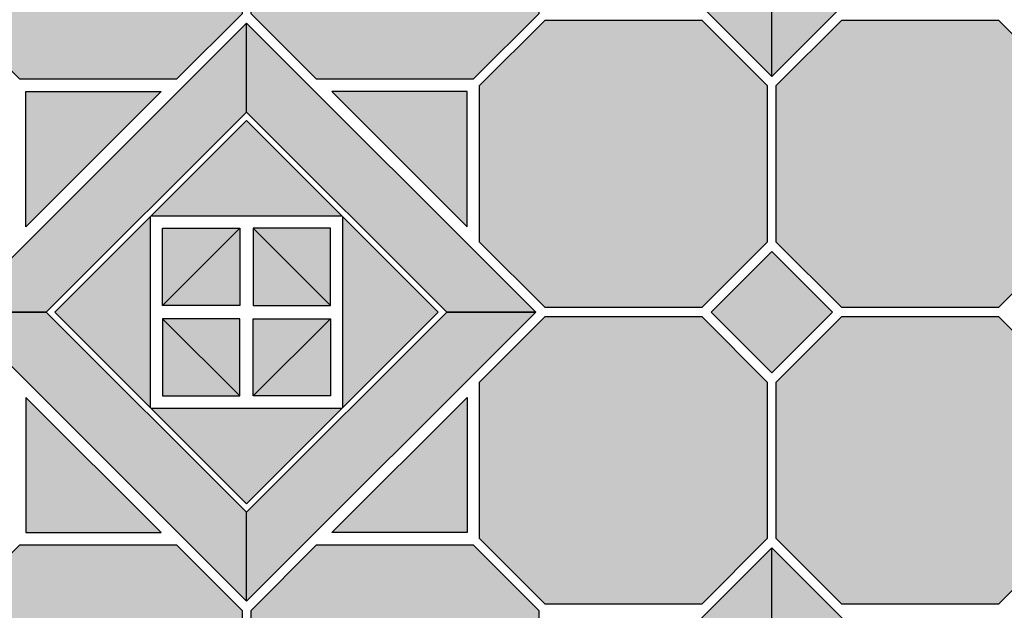
# Model space of a CAD drawing. Units: inches. Extents: x -548 to 827, y -524 to 804.
# Drawn here: x -199 to 129, y -70 to 127 of the extents above; entities that cross this region are included whole.
import ezdxf

# ---------------------------------------------------------------- set-up
doc = ezdxf.new("R2010")
doc.units = ezdxf.units.IN
doc.header["$MEASUREMENT"] = 0
for name, color, linetype in [('TC_07', 7, 'Continuous'), ('TC_15', 7, 'Continuous'), ('TC_16', 7, 'Continuous'), ('TC_30', 7, 'Continuous'), ('TC_OUTLINE', 7, 'Continuous')]:
    doc.layers.add(name, color=color, linetype=linetype)

# ---------------------------------------------------------------- blocks, each defined once
blk = doc.blocks.new('block 88')
at = {"layer": 'TC_OUTLINE', "color": 7, "lineweight": 30, "true_color": 0xffffff}
blk.add_lwpolyline([(-125.01, 181.1), (-125.01, 128.86), (-146.89, 106.98), (-199.13, 106.98), (-221.01, 128.86), (-221.01, 181.1), (-199.13, 202.98), (-146.89, 202.98), (-125.01, 181.1)], dxfattribs=at)
blk = doc.blocks.new('block 89')
at = {"layer": 'TC_OUTLINE', "color": 7, "lineweight": 30, "true_color": 0xffffff}
blk.add_lwpolyline([(-26.01, 181.1), (-26.01, 128.86), (-47.89, 106.98), (-100.13, 106.98), (-122.01, 128.86), (-122.01, 181.1), (-100.13, 202.98), (-47.89, 202.98), (-26.01, 181.1)], dxfattribs=at)
blk = doc.blocks.new('block 151')
at = {"layer": 'TC_OUTLINE', "color": 7, "lineweight": 30, "true_color": 0xffffff}
blk.add_lwpolyline([(51.73, 107.96), (51.73, 137.66), (118.55, 204.48), (148.25, 204.48), (51.73, 107.96)], dxfattribs=at)
blk = doc.blocks.new('block 153')
at = {"layer": 'TC_OUTLINE', "color": 7, "lineweight": 30, "true_color": 0xffffff}
blk.add_lwpolyline([(-15.09, 204.48), (-44.79, 204.48), (51.73, 107.96), (51.73, 137.66), (-15.09, 204.48)], dxfattribs=at)
blk = doc.blocks.new('block 225')
at = {"layer": 'TC_OUTLINE', "color": 7, "lineweight": 30, "true_color": 0xffffff}
blk.add_lwpolyline([(-95.51, 31.47), (-95.51, 57.24), (-121.28, 57.24), (-95.51, 31.47)], dxfattribs=at)
blk = doc.blocks.new('block 226')
at = {"layer": 'TC_OUTLINE', "color": 7, "lineweight": 30, "true_color": 0xffffff}
blk.add_lwpolyline([(-121.28, 57.24), (-121.28, 31.47), (-95.51, 31.47), (-121.28, 57.24)], dxfattribs=at)
blk = doc.blocks.new('block 227')
at = {"layer": 'TC_OUTLINE', "color": 7, "lineweight": 30, "true_color": 0xffffff}
blk.add_lwpolyline([(-95.51, 27.01), (-95.51, 1.24), (-121.28, 1.24), (-95.51, 27.01)], dxfattribs=at)
blk = doc.blocks.new('block 228')
at = {"layer": 'TC_OUTLINE', "color": 7, "lineweight": 30, "true_color": 0xffffff}
blk.add_lwpolyline([(-121.28, 1.24), (-121.28, 27.01), (-95.51, 27.01), (-121.28, 1.24)], dxfattribs=at)
blk = doc.blocks.new('block 229')
at = {"layer": 'TC_OUTLINE', "color": 7, "lineweight": 30, "true_color": 0xffffff}
blk.add_lwpolyline([(-151.51, 31.47), (-151.51, 57.24), (-125.74, 57.24), (-151.51, 31.47)], dxfattribs=at)
blk = doc.blocks.new('block 230')
at = {"layer": 'TC_OUTLINE', "color": 7, "lineweight": 30, "true_color": 0xffffff}
blk.add_lwpolyline([(-125.74, 57.24), (-125.74, 31.47), (-151.51, 31.47), (-125.74, 57.24)], dxfattribs=at)
blk = doc.blocks.new('block 231')
at = {"layer": 'TC_OUTLINE', "color": 7, "lineweight": 30, "true_color": 0xffffff}
blk.add_lwpolyline([(-151.51, 27.01), (-151.51, 1.24), (-125.74, 1.24), (-151.51, 27.01)], dxfattribs=at)
blk = doc.blocks.new('block 232')
at = {"layer": 'TC_OUTLINE', "color": 7, "lineweight": 30, "true_color": 0xffffff}
blk.add_lwpolyline([(-125.74, 1.24), (-125.74, 27.01), (-151.51, 27.01), (-125.74, 1.24)], dxfattribs=at)
blk = doc.blocks.new('block 233')
at = {"layer": 'TC_OUTLINE', "color": 7, "lineweight": 30, "true_color": 0xffffff}
blk.add_lwpolyline([(-123.51, 125.76), (-220.03, 29.24), (-190.33, 29.24), (-123.51, 96.06), (-123.51, 125.76)], dxfattribs=at)
blk = doc.blocks.new('block 234')
at = {"layer": 'TC_OUTLINE', "color": 7, "lineweight": 30, "true_color": 0xffffff}
blk.add_lwpolyline([(-151.96, 102.86), (-197.13, 57.69), (-197.13, 102.86), (-151.96, 102.86)], dxfattribs=at)
blk = doc.blocks.new('block 235')
at = {"layer": 'TC_OUTLINE', "color": 7, "lineweight": 30, "true_color": 0xffffff}
blk.add_lwpolyline([(-123.51, -67.28), (-123.51, -37.58), (-56.69, 29.24), (-26.99, 29.24), (-123.51, -67.28)], dxfattribs=at)
blk = doc.blocks.new('block 236')
at = {"layer": 'TC_OUTLINE', "color": 7, "lineweight": 30, "true_color": 0xffffff}
blk.add_lwpolyline([(-123.51, 96.06), (-123.51, 125.76), (-26.99, 29.24), (-56.69, 29.24), (-123.51, 96.06)], dxfattribs=at)
blk = doc.blocks.new('block 237')
at = {"layer": 'TC_OUTLINE', "color": 7, "lineweight": 30, "true_color": 0xffffff}
blk.add_lwpolyline([(-190.33, 29.24), (-220.03, 29.24), (-123.51, -67.28), (-123.51, -37.58), (-190.33, 29.24)], dxfattribs=at)
blk = doc.blocks.new('block 238')
at = {"layer": 'TC_OUTLINE', "color": 7, "lineweight": 30, "true_color": 0xffffff}
blk.add_lwpolyline([(-155.45, -2.81), (-91.57, -2.81), (-123.51, -34.76), (-155.45, -2.81)], dxfattribs=at)
blk = doc.blocks.new('block 239')
at = {"layer": 'TC_OUTLINE', "color": 7, "lineweight": 30, "true_color": 0xffffff}
blk.add_lwpolyline([(-95.06, 102.86), (-49.89, 57.69), (-49.89, 102.86), (-95.06, 102.86)], dxfattribs=at)
blk = doc.blocks.new('block 240')
at = {"layer": 'TC_OUTLINE', "color": 7, "lineweight": 30, "true_color": 0xffffff}
blk.add_lwpolyline([(-151.96, -44.38), (-197.13, 0.79), (-197.13, -44.38), (-151.96, -44.38)], dxfattribs=at)
blk = doc.blocks.new('block 241')
at = {"layer": 'TC_OUTLINE', "color": 7, "lineweight": 30, "true_color": 0xffffff}
blk.add_lwpolyline([(-95.06, -44.38), (-49.89, 0.79), (-49.89, -44.38), (-95.06, -44.38)], dxfattribs=at)
blk = doc.blocks.new('block 242')
at = {"layer": 'TC_OUTLINE', "color": 7, "lineweight": 30, "true_color": 0xffffff}
blk.add_lwpolyline([(-91.46, 61.18), (-91.46, -2.7), (-59.52, 29.24), (-91.46, 61.18)], dxfattribs=at)
blk = doc.blocks.new('block 243')
at = {"layer": 'TC_OUTLINE', "color": 7, "lineweight": 30, "true_color": 0xffffff}
blk.add_lwpolyline([(-155.56, -2.7), (-155.56, 61.18), (-187.5, 29.24), (-155.56, -2.7)], dxfattribs=at)
blk = doc.blocks.new('block 244')
at = {"layer": 'TC_OUTLINE', "color": 7, "lineweight": 30, "true_color": 0xffffff}
blk.add_lwpolyline([(-91.57, 61.29), (-155.45, 61.29), (-123.51, 93.23), (-91.57, 61.29)], dxfattribs=at)
blk = doc.blocks.new('block 245')
at = {"layer": 'TC_OUTLINE', "color": 7, "lineweight": 30, "true_color": 0xffffff}
blk.add_lwpolyline([(-125.01, -70.38), (-125.01, -122.62), (-146.89, -144.5), (-199.13, -144.5), (-221.01, -122.62), (-221.01, -70.38), (-199.13, -48.5), (-146.89, -48.5), (-125.01, -70.38)], dxfattribs=at)
blk = doc.blocks.new('block 247')
at = {"layer": 'TC_OUTLINE', "color": 7, "lineweight": 30, "true_color": 0xffffff}
blk.add_lwpolyline([(-26.01, -70.38), (-26.01, -122.62), (-47.89, -144.5), (-100.13, -144.5), (-122.01, -122.62), (-122.01, -70.38), (-100.13, -48.5), (-47.89, -48.5), (-26.01, -70.38)], dxfattribs=at)
blk = doc.blocks.new('block 262')
at = {"layer": 'TC_OUTLINE', "color": 7, "lineweight": 30, "true_color": 0xffffff}
blk.add_lwpolyline([(50.23, 104.86), (50.23, 52.62), (28.35, 30.74), (-23.89, 30.74), (-45.77, 52.62), (-45.77, 104.86), (-23.89, 126.74), (28.35, 126.74), (50.23, 104.86)], dxfattribs=at)
blk = doc.blocks.new('block 263')
at = {"layer": 'TC_OUTLINE', "color": 7, "lineweight": 30, "true_color": 0xffffff}
blk.add_lwpolyline([(51.73, 9.01), (71.95, 29.24), (51.73, 49.46), (31.51, 29.24), (51.73, 9.01)], dxfattribs=at)
blk = doc.blocks.new('block 264')
at = {"layer": 'TC_OUTLINE', "color": 7, "lineweight": 30, "true_color": 0xffffff}
blk.add_lwpolyline([(149.23, 104.86), (149.23, 52.62), (127.35, 30.74), (75.11, 30.74), (53.23, 52.62), (53.23, 104.86), (75.11, 126.74), (127.35, 126.74), (149.23, 104.86)], dxfattribs=at)
blk = doc.blocks.new('block 265')
at = {"layer": 'TC_OUTLINE', "color": 7, "lineweight": 30, "true_color": 0xffffff}
blk.add_lwpolyline([(50.23, 5.86), (50.23, -46.38), (28.35, -68.26), (-23.89, -68.26), (-45.77, -46.38), (-45.77, 5.86), (-23.89, 27.74), (28.35, 27.74), (50.23, 5.86)], dxfattribs=at)
blk = doc.blocks.new('block 266')
at = {"layer": 'TC_OUTLINE', "color": 7, "lineweight": 30, "true_color": 0xffffff}
blk.add_lwpolyline([(149.23, 5.86), (149.23, -46.38), (127.35, -68.26), (75.11, -68.26), (53.23, -46.38), (53.23, 5.86), (75.11, 27.74), (127.35, 27.74), (149.23, 5.86)], dxfattribs=at)
blk = doc.blocks.new('block 292')
at = {"layer": 'TC_OUTLINE', "color": 7, "lineweight": 30, "true_color": 0xffffff}
blk.add_lwpolyline([(51.73, -49.48), (-44.79, -146), (-15.09, -146), (51.73, -79.18), (51.73, -49.48)], dxfattribs=at)
blk = doc.blocks.new('block 295')
at = {"layer": 'TC_OUTLINE', "color": 7, "lineweight": 30, "true_color": 0xffffff}
blk.add_lwpolyline([(51.73, -79.18), (51.73, -49.48), (148.25, -146), (118.55, -146), (51.73, -79.18)], dxfattribs=at)
blk = doc.blocks.new('block 673')
at = {"layer": 'TC_16', "true_color": 0xdbd0be}
h = blk.add_hatch(color=254, dxfattribs=at)
h.dxf.hatch_style = 2
h.paths.add_polyline_path([(-125.01, 181.1), (-146.89, 202.98), (-199.13, 202.98), (-221.01, 181.1), (-221.01, 128.86), (-199.13, 106.98), (-146.89, 106.98), (-125.01, 128.86)])
at = {"layer": 'TC_16', "lineweight": 0}
blk.add_lwpolyline([(-125.01, 181.1), (-146.89, 202.98), (-199.13, 202.98), (-221.01, 181.1), (-221.01, 128.86), (-199.13, 106.98), (-146.89, 106.98), (-125.01, 128.86), (-125.01, 181.1)], dxfattribs=at)
blk = doc.blocks.new('block 674')
at = {"layer": 'TC_16', "true_color": 0xdbd0be}
h = blk.add_hatch(color=254, dxfattribs=at)
h.dxf.hatch_style = 2
h.paths.add_polyline_path([(-26.01, 181.1), (-47.89, 202.98), (-100.13, 202.98), (-122.01, 181.1), (-122.01, 128.86), (-100.13, 106.98), (-47.89, 106.98), (-26.01, 128.86)])
at = {"layer": 'TC_16', "lineweight": 0}
blk.add_lwpolyline([(-26.01, 181.1), (-47.89, 202.98), (-100.13, 202.98), (-122.01, 181.1), (-122.01, 128.86), (-100.13, 106.98), (-47.89, 106.98), (-26.01, 128.86), (-26.01, 181.1)], dxfattribs=at)
blk = doc.blocks.new('block 703')
at = {"layer": 'TC_16', "true_color": 0xdbd0be}
h = blk.add_hatch(color=254, dxfattribs=at)
h.dxf.hatch_style = 2
h.paths.add_polyline_path([(-125.01, -70.38), (-146.89, -48.5), (-199.13, -48.5), (-221.01, -70.38), (-221.01, -122.62), (-199.13, -144.5), (-146.89, -144.5), (-125.01, -122.62)])
at = {"layer": 'TC_16', "lineweight": 0}
blk.add_lwpolyline([(-125.01, -70.38), (-146.89, -48.5), (-199.13, -48.5), (-221.01, -70.38), (-221.01, -122.62), (-199.13, -144.5), (-146.89, -144.5), (-125.01, -122.62), (-125.01, -70.38)], dxfattribs=at)
blk = doc.blocks.new('block 704')
at = {"layer": 'TC_16', "true_color": 0xdbd0be}
h = blk.add_hatch(color=254, dxfattribs=at)
h.dxf.hatch_style = 2
h.paths.add_polyline_path([(-26.01, -70.38), (-47.89, -48.5), (-100.13, -48.5), (-122.01, -70.38), (-122.01, -122.62), (-100.13, -144.5), (-47.89, -144.5), (-26.01, -122.62)])
at = {"layer": 'TC_16', "lineweight": 0}
blk.add_lwpolyline([(-26.01, -70.38), (-47.89, -48.5), (-100.13, -48.5), (-122.01, -70.38), (-122.01, -122.62), (-100.13, -144.5), (-47.89, -144.5), (-26.01, -122.62), (-26.01, -70.38)], dxfattribs=at)
blk = doc.blocks.new('block 707')
at = {"layer": 'TC_16', "true_color": 0xdbd0be}
h = blk.add_hatch(color=254, dxfattribs=at)
h.dxf.hatch_style = 2
h.paths.add_polyline_path([(50.23, 104.86), (28.35, 126.74), (-23.89, 126.74), (-45.77, 104.86), (-45.77, 52.62), (-23.89, 30.74), (28.35, 30.74), (50.23, 52.62)])
at = {"layer": 'TC_16', "lineweight": 0}
blk.add_lwpolyline([(50.23, 104.86), (28.35, 126.74), (-23.89, 126.74), (-45.77, 104.86), (-45.77, 52.62), (-23.89, 30.74), (28.35, 30.74), (50.23, 52.62), (50.23, 104.86)], dxfattribs=at)
blk = doc.blocks.new('block 708')
at = {"layer": 'TC_16', "true_color": 0xdbd0be}
h = blk.add_hatch(color=254, dxfattribs=at)
h.dxf.hatch_style = 2
h.paths.add_polyline_path([(149.23, 104.86), (127.35, 126.74), (75.11, 126.74), (53.23, 104.86), (53.23, 52.62), (75.11, 30.74), (127.35, 30.74), (149.23, 52.62)])
at = {"layer": 'TC_16', "lineweight": 0}
blk.add_lwpolyline([(149.23, 104.86), (127.35, 126.74), (75.11, 126.74), (53.23, 104.86), (53.23, 52.62), (75.11, 30.74), (127.35, 30.74), (149.23, 52.62), (149.23, 104.86)], dxfattribs=at)
blk = doc.blocks.new('block 709')
at = {"layer": 'TC_16', "true_color": 0xdbd0be}
h = blk.add_hatch(color=254, dxfattribs=at)
h.dxf.hatch_style = 2
h.paths.add_polyline_path([(50.23, 5.86), (28.35, 27.74), (-23.89, 27.74), (-45.77, 5.86), (-45.77, -46.38), (-23.89, -68.26), (28.35, -68.26), (50.23, -46.38)])
at = {"layer": 'TC_16', "lineweight": 0}
blk.add_lwpolyline([(50.23, 5.86), (28.35, 27.74), (-23.89, 27.74), (-45.77, 5.86), (-45.77, -46.38), (-23.89, -68.26), (28.35, -68.26), (50.23, -46.38), (50.23, 5.86)], dxfattribs=at)
blk = doc.blocks.new('block 710')
at = {"layer": 'TC_16', "true_color": 0xdbd0be}
h = blk.add_hatch(color=254, dxfattribs=at)
h.dxf.hatch_style = 2
h.paths.add_polyline_path([(149.23, 5.86), (127.35, 27.74), (75.11, 27.74), (53.23, 5.86), (53.23, -46.38), (75.11, -68.26), (127.35, -68.26), (149.23, -46.38)])
at = {"layer": 'TC_16', "lineweight": 0}
blk.add_lwpolyline([(149.23, 5.86), (127.35, 27.74), (75.11, 27.74), (53.23, 5.86), (53.23, -46.38), (75.11, -68.26), (127.35, -68.26), (149.23, -46.38), (149.23, 5.86)], dxfattribs=at)
blk = doc.blocks.new('block 819')
at = {"layer": 'TC_16', "true_color": 0xdbd0be}
h = blk.add_hatch(color=254, dxfattribs=at)
h.dxf.hatch_style = 2
h.paths.add_polyline_path([(-155.45, -2.81), (-123.51, -34.76), (-91.57, -2.81)])
at = {"layer": 'TC_16', "lineweight": 0}
blk.add_lwpolyline([(-155.45, -2.81), (-123.51, -34.76), (-91.57, -2.81), (-155.45, -2.81)], dxfattribs=at)
blk = doc.blocks.new('block 820')
at = {"layer": 'TC_16', "true_color": 0xdbd0be}
h = blk.add_hatch(color=254, dxfattribs=at)
h.dxf.hatch_style = 2
h.paths.add_polyline_path([(-91.46, 61.18), (-59.52, 29.24), (-91.46, -2.7)])
at = {"layer": 'TC_16', "lineweight": 0}
blk.add_lwpolyline([(-91.46, 61.18), (-59.52, 29.24), (-91.46, -2.7), (-91.46, 61.18)], dxfattribs=at)
blk = doc.blocks.new('block 821')
at = {"layer": 'TC_16', "true_color": 0xdbd0be}
h = blk.add_hatch(color=254, dxfattribs=at)
h.dxf.hatch_style = 2
h.paths.add_polyline_path([(-155.56, -2.7), (-187.5, 29.24), (-155.56, 61.18)])
at = {"layer": 'TC_16', "lineweight": 0}
blk.add_lwpolyline([(-155.56, -2.7), (-187.5, 29.24), (-155.56, 61.18), (-155.56, -2.7)], dxfattribs=at)
blk = doc.blocks.new('block 822')
at = {"layer": 'TC_16', "true_color": 0xdbd0be}
h = blk.add_hatch(color=254, dxfattribs=at)
h.dxf.hatch_style = 2
h.paths.add_polyline_path([(-91.57, 61.29), (-123.51, 93.23), (-155.45, 61.29)])
at = {"layer": 'TC_16', "lineweight": 0}
blk.add_lwpolyline([(-91.57, 61.29), (-123.51, 93.23), (-155.45, 61.29), (-91.57, 61.29)], dxfattribs=at)
blk = doc.blocks.new('block 891')
at = {"layer": 'TC_30', "true_color": 0x5d5c59}
h = blk.add_hatch(color=251, dxfattribs=at)
h.dxf.hatch_style = 2
h.paths.add_polyline_path([(-121.28, 57.24), (-121.28, 31.47), (-95.51, 31.47)])
at = {"layer": 'TC_30', "lineweight": 0}
blk.add_lwpolyline([(-121.28, 57.24), (-121.28, 31.47), (-95.51, 31.47), (-121.28, 57.24)], dxfattribs=at)
blk = doc.blocks.new('block 892')
at = {"layer": 'TC_30', "true_color": 0x5d5c59}
h = blk.add_hatch(color=251, dxfattribs=at)
h.dxf.hatch_style = 2
h.paths.add_polyline_path([(-121.28, 1.24), (-121.28, 27.01), (-95.51, 27.01)])
at = {"layer": 'TC_30', "lineweight": 0}
blk.add_lwpolyline([(-121.28, 1.24), (-121.28, 27.01), (-95.51, 27.01), (-121.28, 1.24)], dxfattribs=at)
blk = doc.blocks.new('block 893')
at = {"layer": 'TC_30', "true_color": 0x5d5c59}
h = blk.add_hatch(color=251, dxfattribs=at)
h.dxf.hatch_style = 2
h.paths.add_polyline_path([(-125.74, 57.24), (-125.74, 31.47), (-151.51, 31.47)])
at = {"layer": 'TC_30', "lineweight": 0}
blk.add_lwpolyline([(-125.74, 57.24), (-125.74, 31.47), (-151.51, 31.47), (-125.74, 57.24)], dxfattribs=at)
blk = doc.blocks.new('block 894')
at = {"layer": 'TC_30', "true_color": 0x5d5c59}
h = blk.add_hatch(color=251, dxfattribs=at)
h.dxf.hatch_style = 2
h.paths.add_polyline_path([(-125.74, 1.24), (-125.74, 27.01), (-151.51, 27.01)])
at = {"layer": 'TC_30', "lineweight": 0}
blk.add_lwpolyline([(-125.74, 1.24), (-125.74, 27.01), (-151.51, 27.01), (-125.74, 1.24)], dxfattribs=at)
blk = doc.blocks.new('block 896')
at = {"layer": 'TC_30', "true_color": 0x5d5c59}
h = blk.add_hatch(color=251, dxfattribs=at)
h.dxf.hatch_style = 2
h.paths.add_polyline_path([(51.73, 49.46), (31.51, 29.24), (51.73, 9.01), (71.95, 29.24)])
at = {"layer": 'TC_30', "lineweight": 0}
blk.add_lwpolyline([(51.73, 49.46), (31.51, 29.24), (51.73, 9.01), (71.95, 29.24), (51.73, 49.46)], dxfattribs=at)
blk = doc.blocks.new('block 1076')
at = {"layer": 'TC_15', "true_color": 0x757779}
h = blk.add_hatch(color=8, dxfattribs=at)
h.dxf.hatch_style = 2
h.paths.add_polyline_path([(-151.96, 102.86), (-197.13, 102.86), (-197.13, 57.69)])
at = {"layer": 'TC_15', "lineweight": 0}
blk.add_lwpolyline([(-151.96, 102.86), (-197.13, 102.86), (-197.13, 57.69), (-151.96, 102.86)], dxfattribs=at)
blk = doc.blocks.new('block 1077')
at = {"layer": 'TC_15', "true_color": 0x757779}
h = blk.add_hatch(color=8, dxfattribs=at)
h.dxf.hatch_style = 2
h.paths.add_polyline_path([(-95.06, 102.86), (-49.89, 102.86), (-49.89, 57.69)])
at = {"layer": 'TC_15', "lineweight": 0}
blk.add_lwpolyline([(-95.06, 102.86), (-49.89, 102.86), (-49.89, 57.69), (-95.06, 102.86)], dxfattribs=at)
blk = doc.blocks.new('block 1078')
at = {"layer": 'TC_15', "true_color": 0x757779}
h = blk.add_hatch(color=8, dxfattribs=at)
h.dxf.hatch_style = 2
h.paths.add_polyline_path([(-151.96, -44.38), (-197.13, -44.38), (-197.13, 0.79)])
at = {"layer": 'TC_15', "lineweight": 0}
blk.add_lwpolyline([(-151.96, -44.38), (-197.13, -44.38), (-197.13, 0.79), (-151.96, -44.38)], dxfattribs=at)
blk = doc.blocks.new('block 1079')
at = {"layer": 'TC_15', "true_color": 0x757779}
h = blk.add_hatch(color=8, dxfattribs=at)
h.dxf.hatch_style = 2
h.paths.add_polyline_path([(-95.06, -44.38), (-49.89, -44.38), (-49.89, 0.79)])
at = {"layer": 'TC_15', "lineweight": 0}
blk.add_lwpolyline([(-95.06, -44.38), (-49.89, -44.38), (-49.89, 0.79), (-95.06, -44.38)], dxfattribs=at)
blk = doc.blocks.new('block 1124')
at = {"layer": 'TC_07', "true_color": 0xa8a5a3}
h = blk.add_hatch(color=253, dxfattribs=at)
h.dxf.hatch_style = 2
h.paths.add_polyline_path([(-95.51, 31.47), (-95.51, 57.24), (-121.28, 57.24)])
at = {"layer": 'TC_07', "lineweight": 0}
blk.add_lwpolyline([(-95.51, 31.47), (-95.51, 57.24), (-121.28, 57.24), (-95.51, 31.47)], dxfattribs=at)
blk = doc.blocks.new('block 1125')
at = {"layer": 'TC_07', "true_color": 0xa8a5a3}
h = blk.add_hatch(color=253, dxfattribs=at)
h.dxf.hatch_style = 2
h.paths.add_polyline_path([(-95.51, 27.01), (-95.51, 1.24), (-121.28, 1.24)])
at = {"layer": 'TC_07', "lineweight": 0}
blk.add_lwpolyline([(-95.51, 27.01), (-95.51, 1.24), (-121.28, 1.24), (-95.51, 27.01)], dxfattribs=at)
blk = doc.blocks.new('block 1126')
at = {"layer": 'TC_07', "true_color": 0xa8a5a3}
h = blk.add_hatch(color=253, dxfattribs=at)
h.dxf.hatch_style = 2
h.paths.add_polyline_path([(-151.51, 31.47), (-151.51, 57.24), (-125.74, 57.24)])
at = {"layer": 'TC_07', "lineweight": 0}
blk.add_lwpolyline([(-151.51, 31.47), (-151.51, 57.24), (-125.74, 57.24), (-151.51, 31.47)], dxfattribs=at)
blk = doc.blocks.new('block 1127')
at = {"layer": 'TC_07', "true_color": 0xa8a5a3}
h = blk.add_hatch(color=253, dxfattribs=at)
h.dxf.hatch_style = 2
h.paths.add_polyline_path([(-151.51, 27.01), (-151.51, 1.24), (-125.74, 1.24)])
at = {"layer": 'TC_07', "lineweight": 0}
blk.add_lwpolyline([(-151.51, 27.01), (-151.51, 1.24), (-125.74, 1.24), (-151.51, 27.01)], dxfattribs=at)
blk = doc.blocks.new('block 1205')
at = {"layer": 'TC_07', "true_color": 0xa8a5a3}
h = blk.add_hatch(color=253, dxfattribs=at)
h.dxf.hatch_style = 2
h.paths.add_polyline_path([(148.25, 204.48), (118.55, 204.48), (51.73, 137.66), (51.73, 107.96)])
at = {"layer": 'TC_07', "lineweight": 0}
blk.add_lwpolyline([(148.25, 204.48), (118.55, 204.48), (51.73, 137.66), (51.73, 107.96), (148.25, 204.48), (148.25, 204.48)], dxfattribs=at)
blk = doc.blocks.new('block 1207')
at = {"layer": 'TC_07', "true_color": 0xa8a5a3}
h = blk.add_hatch(color=253, dxfattribs=at)
h.dxf.hatch_style = 2
h.paths.add_polyline_path([(51.73, 107.96), (51.73, 137.66), (-15.09, 204.48), (-44.79, 204.48)])
at = {"layer": 'TC_07', "lineweight": 0}
blk.add_lwpolyline([(51.73, 107.96), (51.73, 137.66), (-15.09, 204.48), (-44.79, 204.48), (51.73, 107.96), (51.73, 107.96)], dxfattribs=at)
blk = doc.blocks.new('block 1220')
at = {"layer": 'TC_07', "true_color": 0xa8a5a3}
h = blk.add_hatch(color=253, dxfattribs=at)
h.dxf.hatch_style = 2
h.paths.add_polyline_path([(-220.03, 29.24), (-190.33, 29.24), (-123.51, 96.06), (-123.51, 125.76)])
at = {"layer": 'TC_07', "lineweight": 0}
blk.add_lwpolyline([(-220.03, 29.24), (-190.33, 29.24), (-123.51, 96.06), (-123.51, 125.76), (-220.03, 29.24), (-220.03, 29.24)], dxfattribs=at)
blk = doc.blocks.new('block 1221')
at = {"layer": 'TC_07', "true_color": 0xa8a5a3}
h = blk.add_hatch(color=253, dxfattribs=at)
h.dxf.hatch_style = 2
h.paths.add_polyline_path([(-26.99, 29.24), (-56.69, 29.24), (-123.51, -37.58), (-123.51, -67.28)])
at = {"layer": 'TC_07', "lineweight": 0}
blk.add_lwpolyline([(-26.99, 29.24), (-56.69, 29.24), (-123.51, -37.58), (-123.51, -67.28), (-26.99, 29.24), (-26.99, 29.24)], dxfattribs=at)
blk = doc.blocks.new('block 1222')
at = {"layer": 'TC_07', "true_color": 0xa8a5a3}
h = blk.add_hatch(color=253, dxfattribs=at)
h.dxf.hatch_style = 2
h.paths.add_polyline_path([(-56.69, 29.24), (-26.99, 29.24), (-123.51, 125.76), (-123.51, 96.06)])
at = {"layer": 'TC_07', "lineweight": 0}
blk.add_lwpolyline([(-56.69, 29.24), (-26.99, 29.24), (-123.51, 125.76), (-123.51, 96.06), (-56.69, 29.24), (-56.69, 29.24)], dxfattribs=at)
blk = doc.blocks.new('block 1223')
at = {"layer": 'TC_07', "true_color": 0xa8a5a3}
h = blk.add_hatch(color=253, dxfattribs=at)
h.dxf.hatch_style = 2
h.paths.add_polyline_path([(-123.51, -67.28), (-123.51, -37.58), (-190.33, 29.24), (-220.03, 29.24)])
at = {"layer": 'TC_07', "lineweight": 0}
blk.add_lwpolyline([(-123.51, -67.28), (-123.51, -37.58), (-190.33, 29.24), (-220.03, 29.24), (-123.51, -67.28), (-123.51, -67.28)], dxfattribs=at)
blk = doc.blocks.new('block 1232')
at = {"layer": 'TC_07', "true_color": 0xa8a5a3}
h = blk.add_hatch(color=253, dxfattribs=at)
h.dxf.hatch_style = 2
h.paths.add_polyline_path([(-44.79, -146), (-15.09, -146), (51.73, -79.18), (51.73, -49.48)])
at = {"layer": 'TC_07', "lineweight": 0}
blk.add_lwpolyline([(-44.79, -146), (-15.09, -146), (51.73, -79.18), (51.73, -49.48), (-44.79, -146), (-44.79, -146)], dxfattribs=at)
blk = doc.blocks.new('block 1234')
at = {"layer": 'TC_07', "true_color": 0xa8a5a3}
h = blk.add_hatch(color=253, dxfattribs=at)
h.dxf.hatch_style = 2
h.paths.add_polyline_path([(118.55, -146), (148.25, -146), (51.73, -49.48), (51.73, -79.18)])
at = {"layer": 'TC_07', "lineweight": 0}
blk.add_lwpolyline([(118.55, -146), (148.25, -146), (51.73, -49.48), (51.73, -79.18), (118.55, -146), (118.55, -146)], dxfattribs=at)

msp = doc.modelspace()

# ---------------------------------------------------------------- block references
at = {"layer": 'TC_07'}
for name in ['block 1207', 'block 1205', 'block 1220', 'block 1222', 'block 1126', 'block 1124', 'block 1223', 'block 1127', 'block 1221', 'block 1125', 'block 1232', 'block 1234']:
    msp.add_blockref(name, (0, 0), dxfattribs=at)
at = {"layer": 'TC_15'}
for name in ['block 1076', 'block 1077', 'block 1078', 'block 1079']:
    msp.add_blockref(name, (0, 0), dxfattribs=at)
at = {"layer": 'TC_16'}
for name in ['block 673', 'block 674', 'block 707', 'block 708', 'block 822', 'block 821', 'block 820', 'block 709', 'block 710', 'block 819', 'block 703', 'block 704']:
    msp.add_blockref(name, (0, 0), dxfattribs=at)
at = {"layer": 'TC_30'}
for name in ['block 893', 'block 891', 'block 896', 'block 894', 'block 892']:
    msp.add_blockref(name, (0, 0), dxfattribs=at)
at = {"layer": 'TC_OUTLINE'}
for name in ['block 153', 'block 151', 'block 88', 'block 89', 'block 233', 'block 236', 'block 262', 'block 264', 'block 234', 'block 239', 'block 244', 'block 243', 'block 242', 'block 229', 'block 230', 'block 225', 'block 226', 'block 263', 'block 237', 'block 231', 'block 232', 'block 235', 'block 227', 'block 228', 'block 265', 'block 266', 'block 240', 'block 241', 'block 238', 'block 245', 'block 247', 'block 292', 'block 295']:
    msp.add_blockref(name, (0, 0), dxfattribs=at)

doc.saveas('drawing.dxf')
